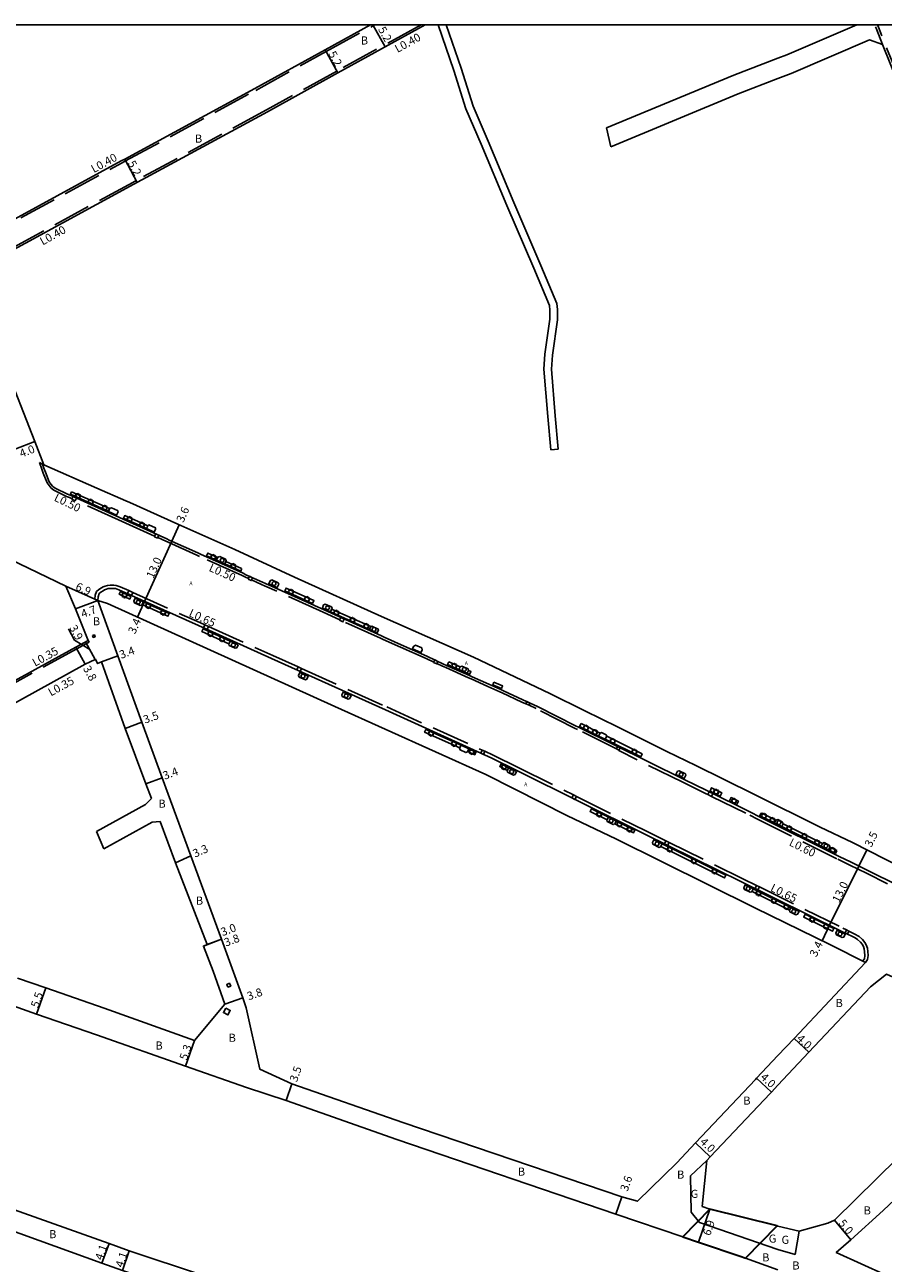
# Model space of a CAD drawing. Units: metres. Extents: x -3200 to -2400, y -108600 to -108000.
# Drawn here: x -2831 to -2662, y -108244 to -108000 of the extents above; entities that cross this region are included whole.
import ezdxf

# ---------------------------------------------------------------- set-up
doc = ezdxf.new("R2010")
doc.units = ezdxf.units.M
doc.header["$LTSCALE"] = 2.5
doc.linetypes.add('22320', pattern=[2.5, 1.5, -1])
doc.linetypes.add('22330', pattern=[4, 3, -1])
doc.layers.get('0').update_dxf_attribs({"color": 150, "lineweight": 50})
for name, color, linetype in [('2101000', 7, 'Continuous'), ('2101001', 1, 'Continuous'), ('2102000', 4, 'Continuous'), ('2102001', 191, 'Continuous'), ('2213000', 3, 'Continuous'), ('2227000', 1, 'Continuous'), ('2232000', 120, '22320'), ('2233000', 120, '22330'), ('2235000', 4, 'Continuous'), ('2236000', 3, 'Continuous'), ('2236100', 3, 'Continuous'), ('2238000', 3, 'Continuous'), ('2239000', 3, 'Continuous'), ('9107000', 4, 'Continuous'), ('9201100', 215, 'Continuous'), ('9201500', 222, 'Continuous'), ('9201600', 215, 'Continuous'), ('9202100', 82, 'Continuous'), ('9202200', 82, 'Continuous'), ('9203500', 155, 'Continuous'), ('999', 7, 'Continuous')]:
    doc.layers.add(name, color=color, linetype=linetype)
doc.layers.add('9304120', color=1, linetype='Continuous', lineweight=30)
doc.styles.add('Dm_Anotation', font='txt.shx', dxfattribs={"bigfont": 'pscdm.shx'})

# ---------------------------------------------------------------- blocks, each defined once
blk = doc.blocks.new('223900')
at = {"linetype": 'Continuous'}
for centre, start, end in [((-0.57735, 0.333333), 30, 270), ((-0.57735, -0.333333), 90, 330), ((0, 0.666667), 330, 210), ((0.57735, 0.333333), 270, 150), ((0.57735, -0.333333), 210, 90), ((0, -0.666667), 150, 30)]:
    blk.add_arc(centre, 0.333333, start, end, dxfattribs=at)
blk = doc.blocks.new('223800')
at = {"color": 0, "linetype": 'Continuous'}
blk.add_circle((0, 0), 0.75, dxfattribs=at)

msp = doc.modelspace()

# ---------------------------------------------------------------- linework, layer by layer
at = {"layer": '2101000'}
for points in [[(-2762.96, -108000), (-2771.88, -108004.92), (-2785.77, -108012.57), (-2811.37, -108026.47), (-2812.04, -108026.83), (-2840.82, -108042.48), (-2843.32, -108043.84), (-2843.33, -108043.82), (-2844.95, -108042.34), (-2853.74, -108017.54), (-2860.53, -108000)], [(-2752.18, -108000), (-2769.38, -108009.47), (-2783.27, -108017.13), (-2809.56, -108031.4), (-2838.33, -108047.05), (-2841.65, -108048.85), (-2842.02, -108049.04), (-2841.32, -108050.81), (-2829.06, -108082.08), (-2827.26, -108086.67)], [(-2822.93, -108110.55), (-2834.01, -108105.27), (-2857.7, -108094.66), (-2895.27, -108078.15)], [(-2827.26, -108086.67), (-2816.85, -108091.25), (-2811.17, -108093.78), (-2810.35, -108094.09), (-2800.91, -108098.35), (-2789.68, -108103.39), (-2777.93, -108108.78), (-2760.81, -108116.54), (-2742.69, -108124.57), (-2727.68, -108131.74), (-2720.75, -108135.16), (-2714.32, -108138.31), (-2704.62, -108143.16), (-2698.92, -108145.91), (-2693.44, -108148.6), (-2687.22, -108151.71), (-2674.42, -108158.03), (-2668.1, -108161.1), (-2661.66, -108164.33), (-2656.09, -108167.1), (-2651.07, -108169.61)], [(-2858.6, -108119.34), (-2850.77, -108133.64), (-2850.31, -108134.47), (-2849.15, -108136.57), (-2847.44, -108137.11), (-2846.4, -108136.55), (-2820.99, -108122.62), (-2818.53, -108121.28), (-2821.06, -108115.03), (-2822.93, -108110.55)], [(-2665.53, -108184.72), (-2672.41, -108181.25), (-2687.29, -108173.97), (-2714.69, -108160.37), (-2724.21, -108155.83), (-2734.7, -108150.52), (-2740.27, -108147.71), (-2769.97, -108134.27), (-2814.78, -108114.01), (-2816.65, -108113.41)], [(-2702.69, -108224.18), (-2710.38, -108231.74), (-2713.51, -108230.89), (-2756.63, -108216.25), (-2778.45, -108208.59), (-2784.76, -108205.75), (-2787.42, -108193.62), (-2788.08, -108191.7), (-2792.32, -108180.14), (-2798.35, -108163.72), (-2804.02, -108148.32), (-2808, -108137.39), (-2812.74, -108124.31), (-2816.65, -108113.41)], [(-2844.49, -108139.95), (-2819.17, -108125.96), (-2817.2, -108125), (-2817.09, -108124.94)], [(-2806.12, -108152.39), (-2807.2, -108149.52), (-2811.29, -108138.59), (-2815.94, -108125.46), (-2816.71, -108125.82), (-2817.09, -108124.94)], [(-3082.74, -108146.21), (-3080.24, -108147.08), (-3073.33, -108149.7), (-3058.3, -108155.41), (-3052.38, -108157.4), (-3044.28, -108159.89), (-3028.12, -108165.56), (-3020.84, -108168.2), (-3006.59, -108173.51), (-2999.63, -108175.86), (-2989.37, -108179.34), (-2981.29, -108182.08), (-2959.89, -108189.33), (-2943.83, -108194.68), (-2937.07, -108196.93), (-2933.96, -108197.97), (-2907.94, -108207.39), (-2880.65, -108216.95), (-2843.1, -108229.88), (-2814.45, -108240.08), (-2810.5, -108241.49), (-2796.04, -108246.3)], [(-2804.41, -108156.96), (-2801.37, -108165.06), (-2795.13, -108181.19), (-2795.88, -108181.47), (-2793.95, -108186.39), (-2791.67, -108192.94), (-2797.64, -108200.1), (-2815.39, -108193.68), (-2826.87, -108189.68), (-2832.5, -108187.82)], [(-2868.65, -108180.96), (-2851.24, -108187.02), (-2834.23, -108192.94), (-2828.7, -108194.86), (-2816.95, -108198.95), (-2799.4, -108205.11), (-2787.41, -108209.31), (-2779.59, -108211.89), (-2757.77, -108219.56), (-2714.68, -108234.3), (-2701.5, -108238.76)], [(-2664.53, -108189.5), (-2661.38, -108186.99), (-2643.71, -108194.86), (-2635.64, -108197.89)], [(-2682.75, -108203.05), (-2686.95, -108207.52), (-2687.17, -108207.75), (-2698.97, -108220.24), (-2702.69, -108224.18)], [(-2682.75, -108208.89), (-2684.03, -108210.26), (-2684.26, -108210.5), (-2696.07, -108222.99), (-2696.77, -108223.74), (-2697.65, -108232.75), (-2696.16, -108233.29)], [(-2904.6, -108212.93), (-2882, -108220.82), (-2877.45, -108222.41), (-2844.41, -108233.65), (-2815.84, -108243.94), (-2811.79, -108245.38), (-2808.97, -108246.3)], [(-2682.93, -108236.58), (-2682.75, -108236.62)], [(-2682.75, -108245.23), (-2689.14, -108242.96)]]:
    msp.add_lwpolyline(points, dxfattribs=at)
at = {"layer": '2101000', "flags": 128}
for points in [[(-2612.44, -108127.53), (-2615.67, -108119.6), (-2621.19, -108104.76), (-2629.54, -108083.91), (-2635.01, -108071.01), (-2638.12, -108063.01), (-2642.26, -108052.35), (-2649.94, -108034.07), (-2652.99, -108026.61), (-2655.76, -108019.83), (-2662.14, -108003.9)], [(-2665.53, -108184.72), (-2679.57, -108199.66), (-2682.75, -108203.05)], [(-2664.53, -108189.5), (-2676.65, -108202.4), (-2682.75, -108208.89)], [(-2635.64, -108197.89), (-2635.45, -108199.26), (-2639.6, -108203.66), (-2655, -108219.11), (-2671.59, -108235.49), (-2672.93, -108236.09)], [(-2668.41, -108239.35), (-2662.01, -108233.53), (-2654.13, -108226.12), (-2635.99, -108207.11), (-2629.7, -108200.53)], [(-2682.75, -108236.62), (-2678.6, -108237.64), (-2672.93, -108236.09)], [(-2668.41, -108239.35), (-2671.28, -108241.84), (-2661.46, -108246.3)]]:
    msp.add_lwpolyline(points, dxfattribs=at)
at = {"layer": '2101001'}
for points in [[(-2696.16, -108233.29), (-2682.93, -108236.58)], [(-2689.14, -108242.96), (-2689.82, -108242.72), (-2698.38, -108239.82), (-2701.5, -108238.76)]]:
    msp.add_lwpolyline(points, dxfattribs=at)
at = {"layer": '2102000'}
for points in [[(-2727.49, -108083.73), (-2728.08, -108077.17), (-2728.87, -108067.86), (-2728.67, -108064.91), (-2727.66, -108057.99), (-2727.68, -108056.19), (-2727.76, -108055.3), (-2730.8, -108047.97), (-2736.16, -108035.59), (-2741.2, -108023.52), (-2744.18, -108016.58), (-2746.57, -108009.03), (-2749.66, -108000)], [(-2726, -108083.6), (-2726.59, -108077.06), (-2727.36, -108067.85), (-2727.17, -108065.06), (-2726.16, -108058.09), (-2726.18, -108056.11), (-2726.29, -108054.93), (-2729.42, -108047.4), (-2734.78, -108035.01), (-2739.82, -108022.94), (-2742.77, -108016.06), (-2745.14, -108008.57), (-2748.07, -108000)], [(-2682.75, -108006.6), (-2691.44, -108009.94), (-2716.51, -108020.33)], [(-2682.75, -108010.61), (-2690.6, -108013.63), (-2715.67, -108024.02)], [(-2806.12, -108152.39), (-2807.28, -108153.6), (-2816.9, -108158.93)], [(-2804.41, -108156.96), (-2805.93, -108157.09), (-2815.48, -108162.32)]]:
    msp.add_lwpolyline(points, dxfattribs=at)
at = {"layer": '2102000', "flags": 128}
for points in [[(-2682.75, -108006.6), (-2681.01, -108005.93), (-2667.21, -108000)], [(-2662.14, -108003.9), (-2664.71, -108002.97), (-2680.18, -108009.62), (-2682.75, -108010.61)]]:
    msp.add_lwpolyline(points, dxfattribs=at)
at = {"layer": '2102001'}
for points in [[(-2715.67, -108024.02), (-2716.51, -108020.33)], [(-2726, -108083.6), (-2727.49, -108083.73)], [(-2815.48, -108162.32), (-2816.9, -108158.93)]]:
    msp.add_lwpolyline(points, dxfattribs=at)
at = {"layer": '2213000'}
for points in [[(-2827.26, -108086.67), (-2827.55, -108086.52), (-2827.26, -108087.37), (-2826.96, -108088.15), (-2826.22, -108090.02), (-2825.88, -108090.48), (-2825.5, -108090.92), (-2825.07, -108091.27), (-2822.6, -108092.46), (-2822.11, -108092.67), (-2811.68, -108097.39), (-2803.08, -108101.27), (-2802.59, -108101.49), (-2796.95, -108104.03), (-2796.46, -108104.28), (-2788.06, -108108.05), (-2787.51, -108108.32), (-2784.22, -108109.81), (-2783.65, -108110.05), (-2772.12, -108115.27), (-2760.82, -108120.38), (-2760.25, -108120.65), (-2756.92, -108122.16), (-2751.87, -108124.4), (-2748.57, -108125.93), (-2747.98, -108126.18), (-2743.49, -108128.17), (-2742.95, -108128.41), (-2739.67, -108129.9), (-2739.07, -108130.17), (-2737.28, -108130.96), (-2736.81, -108131.19), (-2732.95, -108133), (-2730.07, -108134.29), (-2722.6, -108138.09), (-2722.02, -108138.37), (-2701.21, -108148.68), (-2696.78, -108150.83), (-2688.05, -108155.14), (-2686.53, -108155.93), (-2670.7, -108163.82), (-2668.31, -108164.97), (-2665.07, -108166.57), (-2659.05, -108169.57)], [(-2816.65, -108113.41), (-2816.78, -108113.36)], [(-2666.11, -108184.42), (-2665.74, -108184), (-2665.63, -108183.32), (-2665.68, -108182.63), (-2665.78, -108182.05), (-2665.89, -108181.59), (-2666.14, -108181.12), (-2666.5, -108180.72), (-2667.08, -108180.16), (-2667.57, -108179.87), (-2668.07, -108179.61), (-2670.29, -108178.51), (-2689.96, -108168.82), (-2709.08, -108159.36), (-2734.16, -108146.91), (-2739.08, -108144.45), (-2760.04, -108134.97), (-2782.49, -108124.82), (-2796.85, -108118.36), (-2812.49, -108111.31), (-2813.2, -108111.07), (-2813.56, -108111.03), (-2814.18, -108111.01), (-2814.62, -108111.07), (-2814.97, -108111.17), (-2815.32, -108111.31), (-2815.62, -108111.47), (-2816.08, -108111.76), (-2816.42, -108112.06), (-2816.59, -108112.7), (-2816.65, -108113.41)]]:
    msp.add_lwpolyline(points, dxfattribs=at)
at = {"layer": '2227000'}
msp.add_lwpolyline([(-2732.95, -108133), (-2730.07, -108134.29), (-2729.67, -108134.49)], dxfattribs=at)
at = {"layer": '2232000', "flags": 128}
for points in [[(-2662.14, -108003.9), (-2663.43, -108000.68), (-2663.7, -108000)], [(-2645.76, -108042.72), (-2649.48, -108033.88), (-2652.53, -108026.42), (-2655.3, -108019.64), (-2662.97, -108000.49), (-2663.16, -108000)]]:
    msp.add_lwpolyline(points, dxfattribs=at)
at = {"layer": '2233000'}
for points in [[(-2843.32, -108043.84), (-2843.12, -108044.19), (-2840.63, -108042.83), (-2811.85, -108027.18), (-2811.18, -108026.82), (-2785.58, -108012.92), (-2771.69, -108005.27), (-2762.13, -108000)], [(-2753.01, -108000), (-2769.57, -108009.12), (-2783.47, -108016.78), (-2809.08, -108030.69), (-2809.75, -108031.05), (-2838.53, -108046.7), (-2841.83, -108048.5), (-2842.2, -108048.69), (-2842.02, -108049.04)], [(-2821.71, -108093.38), (-2822.22, -108093.15), (-2822.8, -108092.89), (-2825.33, -108091.67), (-2825.83, -108091.27), (-2826.26, -108090.78), (-2826.64, -108090.26), (-2827.4, -108088.33), (-2827.71, -108087.53), (-2828.17, -108086.25), (-2827.55, -108086.52)], [(-2805.48, -108100.72), (-2811.88, -108097.82), (-2821.08, -108093.67)], [(-2787.01, -108109.07), (-2787.71, -108108.75), (-2788.26, -108108.48), (-2796.67, -108104.71), (-2797.16, -108104.46), (-2802.78, -108101.93), (-2803.28, -108101.71), (-2804.86, -108101)], [(-2816.65, -108113.41), (-2817.27, -108113.13), (-2817.17, -108112.38), (-2816.89, -108111.61), (-2816.47, -108111.23), (-2815.95, -108110.91), (-2815.6, -108110.71), (-2815.18, -108110.55), (-2814.75, -108110.43), (-2814.21, -108110.36), (-2813.52, -108110.38), (-2813.07, -108110.43), (-2812.25, -108110.7), (-2810.55, -108111.46)], [(-2769.04, -108117.19), (-2772.31, -108115.71), (-2783.84, -108110.49), (-2784.41, -108110.25), (-2786.38, -108109.35)], [(-2809.75, -108111.82), (-2796.59, -108117.76), (-2795.59, -108118.21)], [(-2750.51, -108125.55), (-2752.04, -108124.84), (-2757.09, -108122.61), (-2760.46, -108121.08), (-2761.03, -108120.81), (-2768.35, -108117.5)], [(-2794.86, -108118.54), (-2782.23, -108124.22), (-2777.2, -108126.5)], [(-2818.36, -108121.59), (-2818.89, -108121.88), (-2820.82, -108122.93), (-2846.23, -108136.85), (-2847.27, -108137.42), (-2847.44, -108137.11)], [(-2818.36, -108121.59), (-2818.53, -108121.28)], [(-2776.54, -108126.79), (-2759.77, -108134.38), (-2740.98, -108142.88)], [(-2732.39, -108133.77), (-2733.16, -108133.42), (-2737.02, -108131.62), (-2737.49, -108131.39), (-2739.25, -108130.61), (-2739.86, -108130.34), (-2743.14, -108128.85), (-2743.68, -108128.61), (-2748.17, -108126.62), (-2748.77, -108126.36), (-2749.9, -108125.84)], [(-2714.54, -108142.61), (-2722.22, -108138.81), (-2722.79, -108138.53), (-2730.36, -108134.68), (-2731.76, -108134.05)], [(-2740.46, -108143.11), (-2738.8, -108143.87), (-2733.87, -108146.33), (-2723.03, -108151.71)], [(-2696.56, -108151.62), (-2697.03, -108151.39), (-2701.51, -108149.22), (-2714.11, -108142.98), (-2714.05, -108142.86)], [(-2722.43, -108152), (-2708.79, -108158.77), (-2704.81, -108160.74)], [(-2695.81, -108151.99), (-2688.32, -108155.69), (-2686.81, -108156.47), (-2670.97, -108164.37), (-2668.59, -108165.52), (-2665.33, -108167.13), (-2661.16, -108169.2)], [(-2704.18, -108161.05), (-2689.67, -108168.23), (-2686.98, -108169.56)], [(-2686.41, -108169.84), (-2670, -108177.92), (-2669.23, -108178.31)], [(-2668.78, -108178.53), (-2667.76, -108179.04), (-2666.77, -108179.59), (-2666.11, -108180.17), (-2665.64, -108180.75), (-2665.36, -108181.26), (-2665.15, -108181.88), (-2665.03, -108182.55), (-2664.97, -108183.35), (-2665.1, -108184.13), (-2665.53, -108184.72)]]:
    msp.add_lwpolyline(points, dxfattribs=at)
at = {"layer": '2235000'}
for points in [[(-2821.75, -108093.47), (-2821.52, -108092.94), (-2820.88, -108093.23), (-2821.12, -108093.75)], [(-2805.53, -108100.84), (-2805.28, -108100.28), (-2804.66, -108100.56), (-2804.91, -108101.12)], [(-2787.06, -108109.18), (-2786.81, -108108.63), (-2786.19, -108108.92), (-2786.44, -108109.47)], [(-2810.82, -108112.06), (-2810.55, -108111.46), (-2809.75, -108111.82), (-2810.02, -108112.42)], [(-2795.85, -108118.81), (-2795.59, -108118.21), (-2794.86, -108118.54), (-2795.13, -108119.13)], [(-2769.09, -108117.3), (-2768.84, -108116.75), (-2768.15, -108117.06), (-2768.4, -108117.61)], [(-2817.7, -108120.3), (-2817.32, -108120.17), (-2817.19, -108120.55), (-2817.57, -108120.68)], [(-2750.55, -108125.63), (-2750.31, -108125.12), (-2749.7, -108125.4), (-2749.94, -108125.91)], [(-2777.47, -108127.09), (-2777.2, -108126.5), (-2776.54, -108126.79), (-2776.81, -108127.39)], [(-2731.57, -108133.61), (-2731.76, -108134.05), (-2732.39, -108133.77), (-2732.21, -108133.33)], [(-2714.54, -108142.61), (-2714.33, -108142.18), (-2713.84, -108142.43), (-2714.05, -108142.86)], [(-2741.24, -108143.48), (-2740.98, -108142.88), (-2740.46, -108143.11), (-2740.73, -108143.71)], [(-2723.32, -108152.29), (-2723.03, -108151.71), (-2722.43, -108152), (-2722.72, -108152.59)], [(-2695.81, -108151.99), (-2696.56, -108151.62), (-2696.29, -108151.07), (-2695.54, -108151.44)], [(-2705.1, -108161.33), (-2704.81, -108160.74), (-2704.18, -108161.05), (-2704.47, -108161.64)], [(-2687.27, -108170.14), (-2686.98, -108169.56), (-2686.41, -108169.84), (-2686.69, -108170.43)], [(-2669.52, -108178.89), (-2669.23, -108178.31), (-2668.78, -108178.53), (-2669.07, -108179.12)], [(-2791.06, -108189.6), (-2790.5, -108189.37), (-2790.74, -108188.81), (-2791.29, -108189.05)], [(-2791.48, -108193.68), (-2790.59, -108194.14), (-2791.06, -108195.03), (-2791.94, -108194.57)]]:
    msp.add_lwpolyline(points, close=True, dxfattribs=at)
at = {"layer": '2236000'}
for points in [[(-2814.58, -108095.85), (-2812.96, -108096.58), (-2812.67, -108095.95), (-2812.78, -108095.66), (-2813.96, -108095.13), (-2814.31, -108095.25)], [(-2806.84, -108098.71), (-2807.08, -108099.24), (-2805.55, -108099.93), (-2805.29, -108099.34), (-2805.33, -108099.06), (-2806.61, -108098.5)], [(-2792.65, -108104.77), (-2793.01, -108104.84), (-2793.3, -108105.47), (-2791.65, -108106.21), (-2791.37, -108105.58), (-2791.52, -108105.28)], [(-2782.39, -108109.34), (-2781.17, -108109.9), (-2781.04, -108110.21), (-2781.34, -108110.87), (-2783, -108110.12), (-2782.73, -108109.53)], [(-2807.7, -108113.69), (-2809.33, -108112.95), (-2809.6, -108113.54), (-2809.47, -108113.87), (-2808.33, -108114.38), (-2807.96, -108114.28)], [(-2772.2, -108114.28), (-2771.89, -108114.13), (-2770.67, -108114.68), (-2770.55, -108114.96), (-2770.85, -108115.61), (-2772.45, -108114.89)], [(-2762.89, -108118.54), (-2762.74, -108118.48), (-2761.45, -108119.06), (-2761.41, -108119.17), (-2761.68, -108119.76), (-2763.14, -108119.1)], [(-2789.01, -108122.11), (-2789.27, -108122.7), (-2789.62, -108122.81), (-2790.77, -108122.29), (-2790.86, -108121.98), (-2790.6, -108121.39)], [(-2754.7, -108122.91), (-2754.48, -108122.44), (-2754.13, -108122.2), (-2752.88, -108122.75), (-2752.83, -108123.17), (-2753.06, -108123.64)], [(-2775.22, -108128.33), (-2775.49, -108128.92), (-2775.8, -108129.05), (-2776.99, -108128.5), (-2777.17, -108128.15), (-2777.17, -108128.15), (-2776.91, -108127.57)], [(-2743.76, -108126.84), (-2743.66, -108127.19), (-2743.92, -108127.75), (-2745.56, -108127.02), (-2745.31, -108126.48), (-2744.96, -108126.31)], [(-2743.66, -108127.19), (-2743.21, -108127.4), (-2743.46, -108127.96), (-2743.92, -108127.75)], [(-2738.67, -108129.48), (-2736.97, -108130.23), (-2737.2, -108130.77), (-2738.9, -108130.02)], [(-2766.78, -108132.15), (-2767.05, -108132.73), (-2767.35, -108132.87), (-2768.55, -108132.33), (-2768.64, -108132.02), (-2768.37, -108131.43)], [(-2718.05, -108140.11), (-2717.76, -108139.53), (-2717.46, -108139.41), (-2716.6, -108139.84), (-2716.47, -108140.16), (-2716.76, -108140.75)], [(-2743.6, -108142.64), (-2743.86, -108143.22), (-2744.18, -108143.35), (-2745.33, -108142.83), (-2745.42, -108142.52), (-2745.15, -108141.93)], [(-2734.21, -108147.11), (-2734.5, -108147.69), (-2734.82, -108147.8), (-2735.99, -108147.22), (-2736.05, -108146.92), (-2735.77, -108146.34)], [(-2702.83, -108147.65), (-2702.51, -108147.04), (-2702.23, -108146.93), (-2700.98, -108147.58), (-2700.89, -108147.84), (-2701.21, -108148.45)], [(-2694.15, -108151.95), (-2693.81, -108151.28), (-2695.81, -108150.29), (-2696.12, -108150.97)], [(-2690.82, -108153.6), (-2690.52, -108152.96), (-2691.98, -108152.23), (-2692.3, -108152.87)], [(-2716.13, -108156.09), (-2716.42, -108156.66), (-2716.35, -108156.97), (-2715.19, -108157.55), (-2714.88, -108157.42), (-2714.6, -108156.85)], [(-2682.01, -108157.94), (-2681.74, -108157.39), (-2681.89, -108157.01), (-2682.78, -108156.56), (-2683.17, -108156.67), (-2683.45, -108157.23)], [(-2705.57, -108161.32), (-2705.85, -108161.9), (-2706.14, -108162.03), (-2707.38, -108161.42), (-2707.48, -108161.09), (-2707.2, -108160.52)], [(-2674.27, -108161.8), (-2672.81, -108162.54), (-2672.53, -108161.98), (-2672.6, -108161.65), (-2673.67, -108161.09), (-2674, -108161.25)], [(-2687.6, -108170.21), (-2687.88, -108170.79), (-2688.24, -108170.88), (-2689.35, -108170.34), (-2689.5, -108169.99), (-2689.22, -108169.41)], [(-2678.6, -108174.64), (-2678.89, -108175.22), (-2679.23, -108175.32), (-2680.39, -108174.75), (-2680.47, -108174.44), (-2680.19, -108173.86)], [(-2670.38, -108178.69), (-2669.49, -108179.13), (-2669.76, -108179.72), (-2670.12, -108179.82), (-2671.25, -108179.26), (-2671.38, -108178.92), (-2671.1, -108178.34)]]:
    msp.add_lwpolyline(points, close=True, dxfattribs=at)
at = {"layer": '2236100'}
for points in [[(-2821.82, -108092.01), (-2822.03, -108092.48), (-2814.63, -108095.83), (-2814.39, -108095.3)], [(-2806.84, -108098.71), (-2811.37, -108096.68), (-2811.6, -108097.19), (-2807.08, -108099.24)], [(-2793.07, -108104.96), (-2793.3, -108105.47), (-2795.27, -108104.58), (-2795.03, -108104.07)], [(-2788.53, -108107.61), (-2791.65, -108106.21), (-2791.43, -108105.71), (-2788.4, -108107.07), (-2788.36, -108107.12), (-2788.35, -108107.25)], [(-2810.14, -108112.59), (-2810.38, -108113.12), (-2812.44, -108112.19), (-2812.2, -108111.66)], [(-2774.4, -108114.01), (-2774.12, -108113.42), (-2779.59, -108110.95), (-2779.87, -108111.53)], [(-2807.7, -108113.69), (-2802.62, -108115.98), (-2802.86, -108116.51), (-2807.94, -108114.22)], [(-2770.63, -108115.14), (-2770.85, -108115.61), (-2763.14, -108119.1), (-2762.89, -108118.54)], [(-2790.84, -108121.93), (-2796.17, -108119.53), (-2795.93, -108119), (-2790.6, -108121.39)], [(-2747.56, -108125.48), (-2745.31, -108126.48), (-2745.56, -108127.02), (-2747.81, -108126.02)], [(-2721.52, -108137.66), (-2717.76, -108139.53), (-2718.05, -108140.11), (-2721.81, -108138.24)], [(-2745.39, -108142.46), (-2752.33, -108139.33), (-2752.09, -108138.79), (-2745.15, -108141.93)], [(-2716.76, -108140.75), (-2709.76, -108144.21), (-2709.49, -108143.62), (-2716.47, -108140.16)], [(-2743.6, -108142.64), (-2742.23, -108143.26), (-2742.46, -108143.79), (-2743.84, -108143.17)], [(-2736.03, -108146.86), (-2737.51, -108146.12), (-2737.24, -108145.6), (-2735.77, -108146.34)], [(-2716.39, -108156.61), (-2719.74, -108154.95), (-2719.48, -108154.42), (-2716.13, -108156.09)], [(-2714.6, -108156.85), (-2710.95, -108158.66), (-2711.21, -108159.18), (-2714.86, -108157.37)], [(-2686.14, -108155.37), (-2686.34, -108155.79), (-2683.45, -108157.23), (-2683.17, -108156.67), (-2685.93, -108155.3)], [(-2682.01, -108157.94), (-2674.27, -108161.8), (-2674, -108161.25), (-2681.74, -108157.39)], [(-2705.57, -108161.32), (-2693, -108167.54), (-2693.26, -108168.06), (-2705.83, -108161.85)], [(-2671.14, -108162.67), (-2672.53, -108161.98), (-2672.81, -108162.54), (-2671.43, -108163.22)], [(-2687.6, -108170.21), (-2680.19, -108173.86), (-2680.45, -108174.38), (-2687.85, -108170.73)], [(-2671.72, -108178.03), (-2671.98, -108178.56), (-2677.68, -108175.75), (-2677.42, -108175.22)]]:
    msp.add_lwpolyline(points, close=True, dxfattribs=at)
at = {"layer": '9107000'}
for points in [[(-2827.26, -108086.67), (-2827.55, -108086.52), (-2827.26, -108087.37), (-2826.96, -108088.15), (-2826.22, -108090.02), (-2825.88, -108090.48), (-2825.5, -108090.92), (-2825.07, -108091.27), (-2822.6, -108092.46), (-2822.11, -108092.67), (-2811.68, -108097.39), (-2803.08, -108101.27), (-2802.59, -108101.49), (-2796.95, -108104.03), (-2796.46, -108104.28), (-2788.06, -108108.05), (-2787.51, -108108.32), (-2784.22, -108109.81), (-2783.65, -108110.05), (-2772.12, -108115.27), (-2760.82, -108120.38), (-2760.25, -108120.65), (-2756.92, -108122.16), (-2751.87, -108124.4), (-2748.57, -108125.93), (-2747.98, -108126.18), (-2743.49, -108128.17), (-2742.95, -108128.41), (-2739.67, -108129.9), (-2739.07, -108130.17), (-2737.28, -108130.96), (-2736.81, -108131.19), (-2732.95, -108133), (-2730.07, -108134.29), (-2722.6, -108138.09), (-2722.02, -108138.37), (-2701.21, -108148.68), (-2696.78, -108150.83), (-2688.05, -108155.14), (-2686.53, -108155.93), (-2670.7, -108163.82), (-2668.31, -108164.97), (-2665.07, -108166.57), (-2659.05, -108169.57)], [(-2666.11, -108184.42), (-2665.74, -108184), (-2665.63, -108183.32), (-2665.68, -108182.63), (-2665.78, -108182.05), (-2665.89, -108181.59), (-2666.14, -108181.12), (-2666.5, -108180.72), (-2667.08, -108180.16), (-2667.57, -108179.87), (-2668.07, -108179.61), (-2670.29, -108178.51), (-2689.96, -108168.82), (-2709.08, -108159.36), (-2734.16, -108146.91), (-2739.08, -108144.45), (-2760.04, -108134.97), (-2782.49, -108124.82), (-2796.85, -108118.36), (-2812.49, -108111.31), (-2813.2, -108111.07), (-2813.56, -108111.03), (-2814.18, -108111.01), (-2814.62, -108111.07), (-2814.97, -108111.17), (-2815.32, -108111.31), (-2815.62, -108111.47), (-2816.08, -108111.76), (-2816.42, -108112.06), (-2816.59, -108112.7), (-2816.65, -108113.41)]]:
    msp.add_lwpolyline(points, dxfattribs=at)
at = {"layer": '9201100'}
for points in [[(-2762.49, -108000), (-2760.09, -108004.36)], [(-2771.88, -108004.92), (-2769.38, -108009.47)], [(-2811.37, -108026.47), (-2808.89, -108031.04)], [(-2832.79, -108083.54), (-2829.06, -108082.08)], [(-2816.65, -108113.41), (-2822.93, -108110.55)], [(-2821.06, -108115.03), (-2816.65, -108113.41)], [(-2820.99, -108122.62), (-2819.17, -108125.96)], [(-2819.06, -108121.57), (-2817.2, -108125)], [(-2812.74, -108124.31), (-2815.94, -108125.46)], [(-2811.29, -108138.59), (-2808, -108137.39)], [(-2804.02, -108148.32), (-2807.2, -108149.52)], [(-2798.35, -108163.72), (-2801.37, -108165.06)], [(-2792.32, -108180.14), (-2795.88, -108181.47)], [(-2792.32, -108180.14), (-2795.13, -108181.19)], [(-2828.7, -108194.86), (-2826.87, -108189.68)], [(-2791.67, -108192.94), (-2788.08, -108191.7)], [(-2797.64, -108200.1), (-2799.4, -108205.11)], [(-2686.95, -108207.52), (-2684.03, -108210.26)], [(-2778.45, -108208.59), (-2779.59, -108211.89)], [(-2698.97, -108220.24), (-2696.07, -108222.99)], [(-2713.51, -108230.89), (-2714.68, -108234.3)], [(-2696.16, -108233.29), (-2698.38, -108239.82)], [(-2814.45, -108240.08), (-2815.84, -108243.94)], [(-2810.5, -108241.49), (-2811.79, -108245.38)]]:
    msp.add_lwpolyline(points, dxfattribs=at)
at = {"layer": '9201100', "flags": 128}
for points in [[(-2802.09, -108101.71), (-2800.64, -108098.47)], [(-2807.44, -108113.58), (-2802.09, -108101.71)], [(-2807.44, -108113.58), (-2808.85, -108116.69)], [(-2666.81, -108165.71), (-2665.22, -108162.54)], [(-2672.57, -108177.39), (-2666.81, -108165.71)], [(-2672.57, -108177.39), (-2674.06, -108180.44)], [(-2679.57, -108199.66), (-2676.65, -108202.4)], [(-2671.59, -108235.49), (-2668.41, -108239.35)]]:
    msp.add_lwpolyline(points, dxfattribs=at)
at = {"layer": '9201600'}
msp.add_lwpolyline([(-2818.26, -108123.04), (-2821.23, -108121.2), (-2822.45, -108118.96)], dxfattribs=at)
at = {"layer": '9202200'}
msp.add_lwpolyline([(-2696.77, -108223.74), (-2699.98, -108226.74), (-2699.86, -108233.9), (-2698.21, -108235.92), (-2682.75, -108241.22)], dxfattribs=at)
at = {"layer": '9202200', "flags": 128}
msp.add_lwpolyline([(-2678.6, -108237.64), (-2679.38, -108242.22), (-2682.75, -108241.22)], dxfattribs=at)
at = {"layer": '9304120'}
msp.add_lwpolyline([(-2701.5, -108238.76), (-2698.38, -108239.82), (-2689.82, -108242.72), (-2689.14, -108242.96), (-2682.93, -108236.58), (-2696.16, -108233.29)], close=True, dxfattribs=at)
at = {"layer": '999'}
msp.add_lwpolyline([(-3200, -108600), (-2400, -108600), (-2400, -108000), (-3200, -108000)], close=True, dxfattribs=at)

# ---------------------------------------------------------------- block references
at = {"layer": '2238000', "xscale": 0.5, "yscale": 0.5, "zscale": 0.5}
for p in [(-2792.19, -108105.49, 4.09), (-2781.96, -108110.07, 3.99), (-2808.7, -108113.74, 4.01), (-2771.45, -108114.84, 3.99), (-2762.28, -108119.1, 3.92), (-2789.97, -108122.17, 3.95), (-2776.26, -108128.3, 3.91), (-2744.51, -108126.97, 3.85), (-2767.77, -108132.19, 3.91), (-2735.18, -108147.12, 3.65), (-2701.81, -108147.67, 3.57), (-2715.58, -108156.81, 3.54), (-2682.56, -108157.16, 3.43), (-2706.56, -108161.32, 3.46), (-2673.31, -108161.76, 3.38), (-2688.61, -108170.16, 3.46), (-2679.65, -108174.65, 3.45), (-2670.52, -108179.09, 3.36)]:
    msp.add_blockref('223800', p, dxfattribs=at)
at = {"layer": '2239000', "xscale": 0.5, "yscale": 0.5, "zscale": 0.5}
for p in [(-2820.6, -108092.83, 4.07), (-2818.06, -108093.96, 4.08), (-2815.29, -108095.18, 4.1), (-2810.4, -108097.39, 4.1), (-2807.94, -108098.5, 4.15), (-2793.93, -108104.87, 4.09), (-2789.99, -108106.63, 4.07), (-2811.4, -108112.35, 4.02), (-2778.64, -108111.72, 4.06), (-2775.48, -108113.15, 4.03), (-2806.73, -108114.47, 3.99), (-2803.8, -108115.79, 3.98), (-2769.69, -108115.83, 3.95), (-2766.52, -108117.25, 3.95), (-2763.81, -108118.46, 3.95), (-2794.5, -108119.98, 3.97), (-2792.2, -108121.01, 3.98), (-2746.49, -108126.29, 3.83), (-2751.06, -108139.61, 3.8), (-2720.55, -108138.49, 3.57), (-2718.8, -108139.36, 3.57), (-2746.52, -108141.65, 3.77), (-2715.29, -108141.09, 3.58), (-2743.04, -108143.22, 3.75), (-2711.01, -108143.21, 3.53), (-2736.71, -108146.21, 3.65), (-2694.92, -108151.11, 3.51), (-2691.4, -108152.9, 3.49), (-2717.95, -108155.53, 3.53), (-2713.97, -108157.49, 3.53), (-2685.51, -108155.84, 3.47), (-2683.84, -108156.67, 3.44), (-2711.98, -108158.48, 3.46), (-2680.53, -108158.32, 3.42), (-2677.54, -108159.81, 3.4), (-2704.05, -108162.44, 3.41), (-2675.04, -108161.06, 3.38), (-2671.97, -108162.59, 3.38), (-2699.31, -108164.73, 3.43), (-2695.25, -108166.73, 3.44), (-2686.58, -108171.05, 3.42), (-2683.55, -108172.54, 3.42), (-2681.09, -108173.75, 3.42), (-2676.01, -108176.27, 3.42), (-2673.29, -108177.61, 3.4)]:
    msp.add_blockref('223900', p, dxfattribs=at)

# ---------------------------------------------------------------- texts
at = {"layer": '9201500', "style": 'Dm_Anotation'}
for s, rotation, p in [('5.2', 298.8455, (-2761.54, -108000.9)), ('5.2', 298.8454, (-2771.33, -108005.72)), ('5.2', 298.5052, (-2810.82, -108027.28)), ('4.0', 21.4132, (-2831.72, -108085.28)), ('3.6', 65.8285, (-2799.83, -108098.18)), ('13.0', 65.7407, (-2805.74, -108109.2)), ('6.9', 335.515, (-2821.21, -108111.23)), ('4.7', 20.1408, (-2819.63, -108116.86)), ('3.9', 298.5722, (-2822.33, -108118.76)), ('3.4', 65.6752, (-2809.33, -108120.15)), ('3.4', 19.7583, (-2812.08, -108124.92)), ('3.8', 298.5719, (-2819.63, -108126.78)), ('3.5', 19.7583, (-2807.36, -108137.69)), ('3.4', 20.5424, (-2803.49, -108148.74)), ('3.5', 63.3967, (-2664.37, -108162.14)), ('3.3', 24.0158, (-2797.52, -108164.08)), ('13.0', 63.7554, (-2670.72, -108173.07)), ('3.0', 20.4903, (-2792.1, -108179.54)), ('3.8', 20.4903, (-2791.43, -108181.6)), ('3.4', 63.9361, (-2675.18, -108183.75)), ('5.5', 70.6244, (-2828.41, -108193.75)), ('3.8', 19.147, (-2786.95, -108192.17)), ('5.3', 70.7117, (-2799.14, -108204.08)), ('4.0', 316.7839, (-2679.21, -108199.86)), ('3.5', 70.9261, (-2777.46, -108208.36)), ('4.0', 316.7839, (-2686.34, -108207.48)), ('4.0', 316.6172, (-2698.24, -108220.21)), ('3.6', 71.1131, (-2712.36, -108229.92)), ('5.0', 309.4784, (-2670.94, -108236.12)), ('6.9', 71.1131, (-2696.11, -108238.66)), ('4.1', 70.2253, (-2815.78, -108243.48)), ('4.1', 71.6002, (-2811.74, -108244.92))]:
    msp.add_text(s, height=1.6, rotation=rotation, dxfattribs=at).set_placement(p)
at = {"layer": '9202100', "style": 'Dm_Anotation'}
for s, height, p in [('B', 1.6, (-2764.89, -108003.89)), ('B', 1.6, (-2797.54, -108023.22)), ('A', 0.75, (-2798.64, -108110.41, 3.92)), ('B', 1.6, (-2817.65, -108118.29)), ('A', 0.75, (-2744.41, -108126.14, 3.84)), ('A', 0.75, (-2732.72, -108149.99, 3.59)), ('B', 1.6, (-2804.73, -108154.22)), ('B', 1.6, (-2797.36, -108173.32)), ('B', 1.6, (-2671.41, -108193.48)), ('B', 1.6, (-2790.91, -108200.33)), ('B', 1.6, (-2805.32, -108201.86)), ('B', 1.6, (-2689.58, -108212.71)), ('B', 1.6, (-2733.97, -108226.7)), ('B', 1.6, (-2702.62, -108227.29)), ('G', 1.6, (-2699.94, -108231.08)), ('B', 1.6, (-2665.88, -108234.34)), ('B', 1.6, (-2826.25, -108239.02)), ('G', 1.6, (-2684.57, -108239.9)), ('G', 1.6, (-2682.05, -108240.13)), ('B', 1.6, (-2685.86, -108243.6)), ('B', 1.6, (-2679.92, -108245.19))]:
    msp.add_text(s, height=height, dxfattribs=at).set_placement(p)
at = {"layer": '9203500', "style": 'Dm_Anotation'}
for s, rotation, p in [('L0.40', 28.8455, (-2757.65, -108005.56)), ('L0.40', 28.8455, (-2817.44, -108029.24)), ('L0.40', 28.8455, (-2827.52, -108043.49)), ('L0.50', 334.2739, (-2825.42, -108093.69)), ('L0.50', 335.8227, (-2794.93, -108107.52)), ('L0.65', 335.7203, (-2798.89, -108116.45)), ('L0.35', 28.9244, (-2829.01, -108126.47)), ('L0.35', 28.9244, (-2825.89, -108132.32)), ('L0.60', 333.4847, (-2680.71, -108161.58)), ('L0.65', 333.7638, (-2684.38, -108170.56))]:
    msp.add_text(s, height=1.6, rotation=rotation, dxfattribs=at).set_placement(p)

doc.saveas('drawing.dxf')
